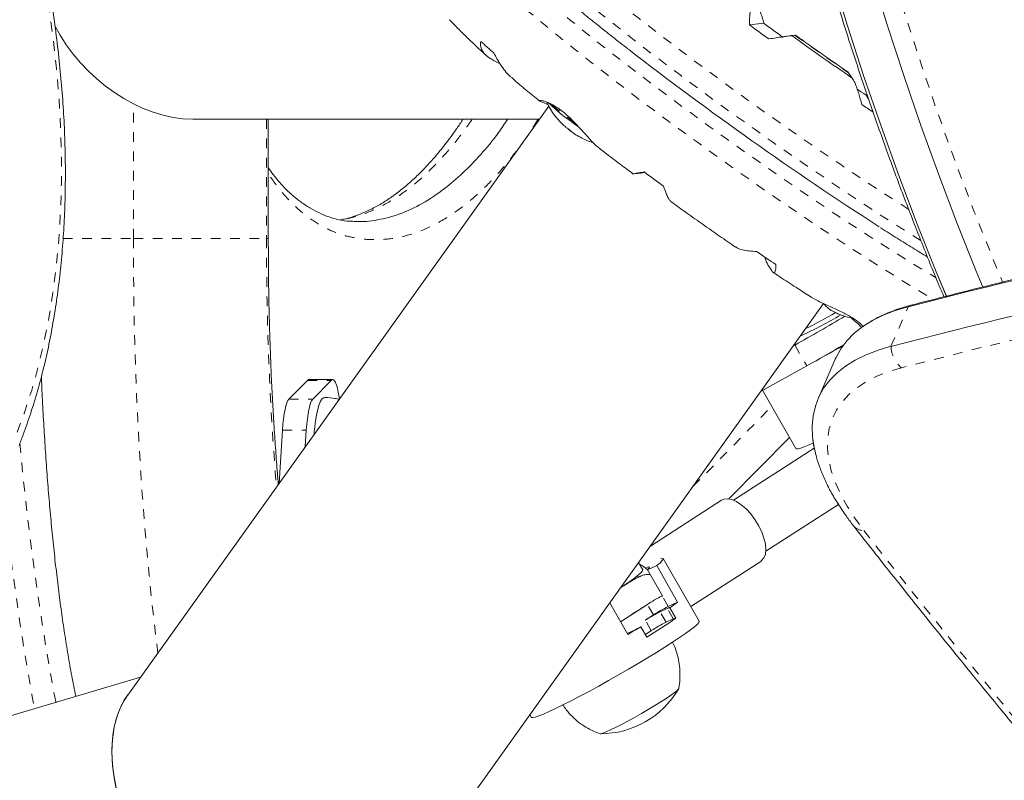
# Model space of a CAD drawing. Extents: x 2072 to 2343, y -1018 to -691.
# Drawn here: x 2189 to 2199, y -903 to -895 of the extents above; entities that cross this region are included whole.
import ezdxf

# ---------------------------------------------------------------- set-up
doc = ezdxf.new("R2010")
doc.units = 0
doc.header["$LTSCALE"] = 0.125
doc.header["$MEASUREMENT"] = 0
doc.linetypes.add('PHANTOM', pattern=[0.5, 0.25, -0.05, 0.05, -0.05, 0.05, -0.05])
doc.layers.add('CONTOUR', color=7, linetype='CONTINUOUS')

msp = doc.modelspace()

# ---------------------------------------------------------------- linework, layer by layer
at = {"layer": 'CONTOUR', "linetype": 'Continuous', "lineweight": 15}
for p, q in [((2196.708, -894.844), (2196.858, -894.828)), ((2197.146, -894.956), (2197.182, -894.952)), ((2197.182, -894.952), (2197.183, -894.953)), ((2194.071, -895.215), (2194.131, -895.249)), ((2197.728, -895.337), (2197.734, -895.34)), ((2197.734, -895.34), (2197.772, -895.396)), ((2197.914, -895.571), (2197.94, -895.609)), ((2194.633, -895.686), (2190.281, -901.773)), ((2190.953, -895.82), (2194.537, -895.82)), ((2191.734, -897.055), (2191.734, -895.82)), ((2195.52, -896.385), (2195.556, -896.381)), ((2196.9, -897.326), (2196.938, -897.382)), ((2192.692, -904.418), (2197.476, -897.727)), ((2197.934, -897.929), (2197.925, -897.935)), ((2197.85, -897.955), (2197.872, -897.976)), ((2197.167, -898.16), (2197.178, -898.154)), ((2197.595, -898.301), (2197.418, -898.71)), ((2196.831, -898.63), (2197.302, -898.37)), ((2191.947, -898.713), (2192.138, -898.52)), ((2192.399, -898.512), (2192.153, -898.512)), ((2192.194, -898.713), (2192.384, -898.52)), ((2196.844, -898.622), (2197.189, -899.226)), ((2192.466, -898.691), (2192.469, -898.713)), ((2191.846, -899.583), (2191.881, -899.034)), ((2192.116, -899.206), (2192.127, -899.034)), ((2196.495, -899.746), (2197.123, -899.109)), ((2197.379, -899.222), (2196.543, -899.759)), ((2196.421, -899.76), (2195.684, -900.234)), ((2196.878, -900.287), (2197.629, -899.804)), ((2196.189, -901.011), (2195.818, -900.361)), ((2195.605, -900.479), (2195.562, -900.404)), ((2195.75, -900.433), (2195.654, -900.479)), ((2195.654, -900.479), (2195.809, -900.749)), ((2195.966, -900.812), (2195.75, -900.433)), ((2196.101, -900.857), (2196.827, -900.391)), ((2195.807, -900.75), (2195.809, -900.749)), ((2195.264, -900.821), (2195.451, -901.149)), ((2195.376, -901.018), (2195.654, -900.837)), ((2195.785, -900.913), (2195.859, -900.878)), ((2195.966, -900.812), (2195.869, -900.858)), ((2195.949, -900.979), (2195.887, -900.871)), ((2195.716, -900.945), (2195.632, -901)), ((2195.921, -900.986), (2195.847, -901.021)), ((2195.585, -901.067), (2195.647, -901.175)), ((2195.502, -901.111), (2195.445, -901.138)), ((2195.693, -901.108), (2195.632, -901.148)), ((2190.412, -901.589), (2186.863, -902.646)), ((2194.438, -901.976), (2194.453, -902.004))]:
    msp.add_line(p, q, dxfattribs=at)
at = {"layer": 'CONTOUR', "linetype": 'PHANTOM', "lineweight": 0}
for p, q in [((2190.341, -897.055), (2190.341, -895.661)), ((2191.716, -895.82), (2191.716, -897.055)), ((2189.611, -897.055), (2190.341, -897.055)), ((2190.341, -897.055), (2191.716, -897.055)), ((2191.716, -897.055), (2191.734, -897.055)), ((2198.172, -898.168), (2198.349, -897.759)), ((2197.178, -898.154), (2197.302, -898.37)), ((2192.138, -898.52), (2192.384, -898.52)), ((2191.947, -898.713), (2192.194, -898.713)), ((2196.125, -899.617), (2196.94, -898.789)), ((2191.881, -899.034), (2192.127, -899.034)), ((2195.869, -900.858), (2195.807, -900.75)), ((2195.716, -900.945), (2195.654, -900.837)), ((2195.921, -900.986), (2195.859, -900.878)), ((2195.847, -901.021), (2195.785, -900.913)), ((2195.693, -901.108), (2195.632, -901))]:
    msp.add_line(p, q, dxfattribs=at)
at = {"layer": 'CONTOUR', "linetype": 'PHANTOM', "lineweight": 0, "flags": 128}
for points in [[(2196.585, -879.813), (2196.553, -880.402), (2196.529, -880.992), (2196.513, -881.584), (2196.505, -882.176), (2196.505, -882.769), (2196.514, -883.362), (2196.53, -883.955), (2196.554, -884.547), (2196.586, -885.139), (2196.626, -885.729), (2196.674, -886.318), (2196.73, -886.905), (2196.794, -887.489), (2196.865, -888.072), (2196.945, -888.651), (2197.032, -889.227), (2197.127, -889.8), (2197.23, -890.368), (2197.34, -890.933), (2197.457, -891.493), (2197.583, -892.048), (2197.715, -892.598), (2197.855, -893.143), (2198.002, -893.682), (2198.157, -894.214), (2198.318, -894.741), (2198.487, -895.261), (2198.662, -895.773), (2198.844, -896.279), (2199.033, -896.777), (2199.228, -897.267), (2199.326, -897.504)], [(2186.539, -888.364), (2186.724, -888.564), (2186.907, -888.775), (2187.086, -888.995), (2187.261, -889.224), (2187.431, -889.461), (2187.597, -889.708), (2187.759, -889.962), (2187.915, -890.223), (2188.066, -890.492), (2188.21, -890.767), (2188.349, -891.048), (2188.482, -891.334), (2188.608, -891.625), (2188.728, -891.92), (2188.84, -892.22), (2188.946, -892.522), (2189.044, -892.827), (2189.134, -893.135), (2189.217, -893.444), (2189.292, -893.753), (2189.359, -894.064), (2189.418, -894.374), (2189.468, -894.683), (2189.51, -894.991), (2189.544, -895.297), (2189.57, -895.601), (2189.587, -895.901), (2189.595, -896.198), (2189.595, -896.491), (2189.586, -896.779), (2189.568, -897.062), (2189.543, -897.34), (2189.508, -897.611), (2189.466, -897.875), (2189.415, -898.132), (2189.355, -898.381), (2189.288, -898.622), (2189.213, -898.855), (2189.129, -899.078)], [(2193.455, -893.357), (2193.449, -893.369), (2193.447, -893.398), (2193.457, -893.434), (2193.478, -893.478), (2193.51, -893.53), (2193.553, -893.59), (2193.607, -893.657), (2193.673, -893.731), (2193.748, -893.812), (2193.835, -893.899), (2193.931, -893.993), (2194.037, -894.093), (2194.153, -894.198), (2194.277, -894.309), (2194.41, -894.424), (2194.551, -894.544), (2194.7, -894.668), (2194.856, -894.795), (2195.018, -894.926), (2195.187, -895.06), (2195.361, -895.195), (2195.539, -895.333), (2195.722, -895.472), (2195.909, -895.612), (2196.098, -895.752), (2196.29, -895.892), (2196.483, -896.031), (2196.677, -896.17), (2196.872, -896.306), (2197.066, -896.441), (2197.259, -896.573), (2197.45, -896.703), (2197.639, -896.829), (2197.825, -896.951), (2198.008, -897.069), (2198.186, -897.182), (2198.359, -897.29), (2198.526, -897.393), (2198.639, -897.461)], [(2193.336, -893.524), (2193.329, -893.537), (2193.327, -893.565), (2193.337, -893.602), (2193.358, -893.646), (2193.39, -893.698), (2193.433, -893.758), (2193.487, -893.825), (2193.553, -893.899), (2193.628, -893.979), (2193.715, -894.067), (2193.811, -894.161), (2193.917, -894.26), (2194.033, -894.366), (2194.157, -894.476), (2194.29, -894.592), (2194.431, -894.712), (2194.58, -894.835), (2194.736, -894.963), (2194.898, -895.094), (2195.067, -895.227), (2195.241, -895.363), (2195.419, -895.501), (2195.602, -895.64), (2195.789, -895.779), (2195.978, -895.919), (2196.17, -896.059), (2196.363, -896.199), (2196.557, -896.337), (2196.752, -896.474), (2196.946, -896.609), (2197.139, -896.741), (2197.331, -896.87), (2197.52, -896.996), (2197.706, -897.119), (2197.888, -897.236), (2198.066, -897.35), (2198.239, -897.458), (2198.406, -897.561), (2198.568, -897.658), (2198.616, -897.686)], [(2198.357, -896.753), (2198.212, -896.66), (2198.028, -896.541), (2197.841, -896.417), (2197.652, -896.29), (2197.459, -896.16), (2197.266, -896.026), (2197.072, -895.891), (2196.877, -895.754), (2196.683, -895.615), (2196.49, -895.475), (2196.299, -895.335), (2196.111, -895.195), (2195.925, -895.055), (2195.744, -894.917), (2195.567, -894.78), (2195.395, -894.645), (2195.228, -894.512), (2195.068, -894.382), (2194.914, -894.256), (2194.768, -894.133), (2194.63, -894.015), (2194.499, -893.901), (2194.378, -893.792), (2194.265, -893.689), (2194.162, -893.591)], [(2198.482, -897.075), (2198.446, -897.052), (2198.272, -896.943), (2198.092, -896.828), (2197.908, -896.708), (2197.721, -896.585), (2197.532, -896.458), (2197.34, -896.327), (2197.146, -896.194), (2196.952, -896.059), (2196.757, -895.921), (2196.563, -895.782), (2196.37, -895.643), (2196.179, -895.503), (2195.991, -895.363), (2195.805, -895.223), (2195.624, -895.085), (2195.447, -894.948), (2195.275, -894.812), (2195.108, -894.68), (2194.948, -894.55), (2194.794, -894.424), (2194.648, -894.301), (2194.51, -894.183), (2194.379, -894.069), (2194.258, -893.96), (2194.145, -893.856), (2194.042, -893.759)], [(2198.349, -897.759), (2198.371, -897.747), (2198.394, -897.739)], [(2198.279, -898.39), (2198.147, -898.429), (2198.026, -898.477), (2197.917, -898.533), (2197.82, -898.596), (2197.736, -898.667), (2197.665, -898.745), (2197.607, -898.829), (2197.564, -898.92), (2197.534, -899.017), (2197.518, -899.119), (2197.516, -899.226), (2197.529, -899.338), (2197.555, -899.454), (2197.596, -899.573), (2197.65, -899.695), (2197.718, -899.82), (2197.799, -899.946), (2197.892, -900.073)]]:
    msp.add_lwpolyline(points, dxfattribs=at)
at = {"layer": 'CONTOUR', "linetype": 'Continuous', "lineweight": 15, "flags": 128}
for points in [[(2198.748, -897.657), (2198.64, -897.399), (2198.443, -896.905), (2198.253, -896.403), (2198.069, -895.893), (2197.892, -895.377), (2197.722, -894.853), (2197.559, -894.322)], [(2198.745, -897.652), (2198.64, -897.399), (2198.443, -896.905), (2198.253, -896.403), (2198.069, -895.893), (2197.892, -895.377), (2197.722, -894.853), (2197.559, -894.322)], [(2199.121, -897.556), (2199.053, -897.391), (2198.855, -896.897), (2198.665, -896.395), (2198.481, -895.885), (2198.304, -895.369), (2198.134, -894.845), (2197.971, -894.314)], [(2199.121, -897.556), (2199.053, -897.391), (2198.855, -896.897), (2198.665, -896.395), (2198.481, -895.885), (2198.304, -895.369), (2198.134, -894.845), (2197.971, -894.314)], [(2197.595, -898.301), (2197.604, -898.282), (2197.653, -898.193), (2197.716, -898.11), (2197.792, -898.033), (2197.88, -897.964), (2197.98, -897.901), (2198.092, -897.846), (2198.215, -897.798), (2198.349, -897.759)], [(2197.596, -898.3), (2197.604, -898.282), (2197.653, -898.193), (2197.716, -898.11), (2197.792, -898.033), (2197.88, -897.964), (2197.98, -897.901), (2198.092, -897.846), (2198.215, -897.798), (2198.349, -897.759)], [(2197.376, -899.206), (2197.361, -899.103), (2197.357, -898.993), (2197.367, -898.887), (2197.39, -898.787), (2197.426, -898.692), (2197.476, -898.602), (2197.539, -898.519), (2197.615, -898.443), (2197.703, -898.373), (2197.803, -898.31), (2197.915, -898.255), (2198.038, -898.208), (2198.172, -898.168)], [(2197.379, -899.222), (2197.379, -899.217), (2197.361, -899.103), (2197.357, -898.993), (2197.367, -898.887), (2197.39, -898.787), (2197.426, -898.692), (2197.476, -898.602), (2197.539, -898.519), (2197.615, -898.443), (2197.703, -898.373), (2197.803, -898.31), (2197.915, -898.255), (2198.038, -898.208), (2198.172, -898.168)], [(2192.138, -898.52), (2192.149, -898.512), (2192.153, -898.512)], [(2192.384, -898.52), (2192.395, -898.512), (2192.407, -898.514), (2192.418, -898.524), (2192.429, -898.542), (2192.439, -898.568), (2192.449, -898.602), (2192.458, -898.643), (2192.466, -898.691)], [(2191.881, -899.034), (2191.885, -898.974), (2191.891, -898.918), (2191.898, -898.867), (2191.907, -898.822), (2191.916, -898.784), (2191.926, -898.752), (2191.936, -898.728), (2191.947, -898.713)], [(2192.127, -899.034), (2192.132, -898.974), (2192.138, -898.918), (2192.145, -898.867), (2192.153, -898.822), (2192.162, -898.784), (2192.172, -898.752), (2192.183, -898.728), (2192.194, -898.713)], [(2192.311, -898.699), (2192.304, -898.7), (2192.287, -898.714), (2192.271, -898.741), (2192.256, -898.781), (2192.242, -898.833), (2192.23, -898.897), (2192.219, -898.97), (2192.21, -899.052), (2192.208, -899.077)], [(2197.189, -899.226), (2197.194, -899.228), (2197.212, -899.228), (2197.241, -899.22), (2197.282, -899.205), (2197.334, -899.183), (2197.369, -899.168)], [(2196.766, -899.958), (2196.722, -899.9), (2196.674, -899.849), (2196.624, -899.806), (2196.575, -899.774), (2196.527, -899.753), (2196.483, -899.745), (2196.444, -899.749), (2196.421, -899.76)], [(2196.827, -900.391), (2196.835, -900.384), (2196.859, -900.356), (2196.873, -900.316), (2196.878, -900.267), (2196.874, -900.211), (2196.859, -900.15), (2196.836, -900.086), (2196.804, -900.021), (2196.766, -899.958)], [(2195.75, -900.433), (2195.784, -900.405), (2195.807, -900.383), (2195.817, -900.368), (2195.816, -900.36), (2195.803, -900.358), (2195.792, -900.36)], [(2195.376, -900.665), (2195.411, -900.641), (2195.472, -900.598), (2195.523, -900.561), (2195.562, -900.531), (2195.588, -900.506), (2195.603, -900.489), (2195.605, -900.479)], [(2195.654, -900.479), (2195.67, -900.461), (2195.674, -900.451), (2195.664, -900.449), (2195.643, -900.453), (2195.643, -900.453)], [(2195.567, -900.548), (2195.557, -900.546), (2195.544, -900.545)], [(2195.491, -900.585), (2195.491, -900.586), (2195.489, -900.593)], [(2195.859, -900.878), (2195.867, -900.874), (2195.874, -900.871), (2195.88, -900.869), (2195.884, -900.868), (2195.887, -900.867), (2195.888, -900.868), (2195.888, -900.869), (2195.887, -900.871)], [(2195.914, -901.227), (2195.985, -901.18), (2196.047, -901.138), (2196.098, -901.1), (2196.139, -901.069), (2196.168, -901.044), (2196.185, -901.025), (2196.19, -901.013), (2196.189, -901.011)], [(2194.453, -902.004), (2194.455, -902.005), (2194.468, -902.007), (2194.493, -902.002), (2194.53, -901.989), (2194.578, -901.97), (2194.637, -901.945), (2194.705, -901.913), (2194.781, -901.875), (2194.866, -901.833), (2194.956, -901.786), (2195.052, -901.735), (2195.152, -901.68), (2195.253, -901.624), (2195.356, -901.565), (2195.459, -901.506), (2195.559, -901.447), (2195.656, -901.389), (2195.749, -901.332), (2195.835, -901.278), (2195.914, -901.227)], [(2195.976, -901.708), (2195.973, -901.715), (2195.959, -901.73), (2195.932, -901.75), (2195.894, -901.777), (2195.847, -901.809), (2195.791, -901.845), (2195.729, -901.883), (2195.661, -901.924), (2195.591, -901.964), (2195.52, -902.005), (2195.45, -902.043), (2195.385, -902.078), (2195.324, -902.109), (2195.272, -902.134), (2195.228, -902.154), (2195.194, -902.168), (2195.172, -902.174), (2195.164, -902.174)], [(2195.976, -901.71), (2195.973, -901.715), (2195.959, -901.73), (2195.932, -901.75), (2195.894, -901.777), (2195.847, -901.809), (2195.791, -901.845), (2195.729, -901.883), (2195.661, -901.924), (2195.591, -901.964), (2195.52, -902.005), (2195.45, -902.043), (2195.385, -902.078), (2195.324, -902.109), (2195.272, -902.134), (2195.228, -902.154), (2195.194, -902.168), (2195.172, -902.174), (2195.164, -902.174)]]:
    msp.add_lwpolyline(points, dxfattribs=at)
at = {"layer": 'CONTOUR', "linetype": 'Continuous', "lineweight": 15}
for centre, radius, start, end in [((2217.998, -866.009), 35.843, 233.5597, 233.9568), ((2212.608, -873.551), 26.473, 233.4893, 234.0268), ((2215.787, -869.113), 31.864, 234.1967, 235.5719), ((2202.866, -884.984), 13.434, 228.3095, 229.0728), ((2217.829, -866.246), 36.508, 232.2077, 237.1953), ((2211.047, -875.854), 23.69, 236.0692, 236.3327), ((2229.751, -1020.725), 126.912, 99.51166, 104.32555), ((2194.309, -896.253), 0.662, 61.3741, 66.5204), ((2195.337, -895.298), 0.803, 205.5798, 228.9432), ((2196.286, -893.9), 2.409, 226.5469, 236.1129), ((2216.425, -868.33), 33.04, 235.8349, 236.0791), ((2194.839, -895.87), 0.0455, 229.6932, 251.5533), ((2194.923, -895.863), 0.103, 216.9079, 241.739), ((2195.129, -895.629), 0.412, 226.4963, 233.7642), ((2195.293, -895.353), 0.733, 237.4403, 242.8858), ((2229.574, -1021.134), 126.912, 99.51164, 104.32555), ((2194.99, -895.972), 0.0455, 229.6894, 251.5503), ((2195.337, -895.298), 0.803, 242.7646, 252.1038), ((2216.967, -867.453), 35.939, 233.56, 233.956), ((2215.228, -870.013), 32.844, 235.8342, 236.2548), ((2195.306, -893.94), 4.506, 296.1536, 300.5758), ((2190.354, -885.753), 14.155, 298.8226, 301.2359), ((2195.96, -895.113), 3.211, 293.4857, 301.8099), ((2196.893, -898.943), 1.376, 45.9187, 50.9598), ((2190.28, -885.622), 14.554, 298.8465, 300.5622), ((2190.871, -886.181), 13.779, 298.3273, 299.5775), ((2195.365, -900.793), 0.428, 47.4123, 61.4963), ((2196.476, -902.112), 1.518, 116.1594, 122.8202), ((2196.538, -902.221), 1.518, 116.16, 122.8196), ((2194.752, -899.242), 1.985, 304.8592, 307.7039), ((2196.454, -902.275), 1.517, 116.1588, 122.8208), ((2192.283, -895.674), 6.448, 301.4492, 304.6454), ((2195.991, -901.121), 0.151, 106.6906, 117.3095), ((2189.363, -890.992), 11.841, 300.9369, 301.6995), ((2194.932, -899.938), 1.305, 295.9211, 300.0585), ((2196.516, -902.383), 1.518, 116.1594, 122.8202), ((2195.165, -901.233), 0.941, 270.1384, 329.4034)]:
    msp.add_arc(centre, radius, start, end, dxfattribs=at)
at = {"layer": 'CONTOUR', "linetype": 'PHANTOM', "lineweight": 0}
for centre, radius, start, end in [((2214.465, -870.962), 29.568, 234.2313, 235.5372), ((2196.513, -893.585), 2.784, 228.5188, 234.5338), ((2229.582, -1020.914), 126.46, 99.50566, 104.33154), ((2224.301, -897.222), 33.96, 179.7174, 186.9628), ((2222.669, -897.111), 30.953, 179.8956, 184.6536), ((2198.474, -898.158), 0.302, 181.8432, 229.9681), ((2218.025, -896.538), 28.979, 185.2129, 190.5612), ((2217.9, -896.664), 29.062, 185.7638, 190.41), ((2197.892, -899.932), 0.141, 219.9718, 270.0758), ((2283.402, -833.028), 108.66, 218.09894, 220.72211)]:
    msp.add_arc(centre, radius, start, end, dxfattribs=at)
at = {"layer": 'CONTOUR', "linetype": 'Continuous', "lineweight": 15}
for centre, major_axis, ratio, start_param, end_param in [((2190.547, -894.632), (-0.973, 0.973), 0.700208, 1.142776, 2.530727), ((2191.486, -903.095), (-1.053, 1.476), 0.591588, 0.20009, 3.341682), ((2191.486, -903.095), (-1.053, 1.476), 0.591588, 0.20009, 2.15276)]:
    msp.add_ellipse(centre, major_axis=major_axis, ratio=ratio, start_param=start_param, end_param=end_param, dxfattribs=at)
for points, knots in [([(2195.934, -879.81), (2195.928, -879.908), (2195.912, -880.189), (2195.89, -880.656), (2195.87, -881.212), (2195.858, -881.768), (2195.852, -882.325), (2195.854, -882.883), (2195.862, -883.44), (2195.878, -883.998), (2195.901, -884.555), (2195.931, -885.111), (2195.967, -885.666), (2196.011, -886.22), (2196.062, -886.772), (2196.12, -887.322), (2196.184, -887.871), (2196.256, -888.417), (2196.334, -888.96), (2196.42, -889.5), (2196.512, -890.038), (2196.61, -890.571), (2196.716, -891.101), (2196.828, -891.627), (2196.947, -892.149), (2197.072, -892.666), (2197.203, -893.179), (2197.341, -893.686), (2197.486, -894.189), (2197.636, -894.685), (2197.793, -895.176), (2197.956, -895.661), (2198.125, -896.14), (2198.3, -896.612), (2198.481, -897.077), (2198.621, -897.425), (2198.702, -897.616), (2198.72, -897.656)], [0, 0, 0, 0, 0.015581, 0.045165, 0.07475, 0.104335, 0.133919, 0.163504, 0.193088, 0.222672, 0.252256, 0.281841, 0.311425, 0.34101, 0.370595, 0.400181, 0.429767, 0.459353, 0.48894, 0.518528, 0.548116, 0.577705, 0.607295, 0.636886, 0.666478, 0.696071, 0.725665, 0.755261, 0.784857, 0.814455, 0.844054, 0.873654, 0.903256, 0.932859, 0.962464, 0.99207, 1, 1, 1, 1]), ([(2189.157, -899.195), (2189.171, -899.157), (2189.214, -899.047), (2189.279, -898.859), (2189.35, -898.629), (2189.413, -898.391), (2189.468, -898.146), (2189.515, -897.894), (2189.555, -897.636), (2189.587, -897.372), (2189.611, -897.103), (2189.628, -896.829), (2189.636, -896.551), (2189.637, -896.268), (2189.63, -895.982), (2189.615, -895.692), (2189.592, -895.4), (2189.562, -895.106), (2189.524, -894.81), (2189.478, -894.513), (2189.425, -894.215), (2189.364, -893.917), (2189.296, -893.618), (2189.221, -893.321), (2189.139, -893.025), (2189.049, -892.73), (2188.953, -892.437), (2188.85, -892.147), (2188.741, -891.86), (2188.626, -891.576), (2188.504, -891.297), (2188.376, -891.021), (2188.243, -890.751), (2188.104, -890.486), (2187.96, -890.226), (2187.811, -889.973), (2187.656, -889.726), (2187.498, -889.486), (2187.334, -889.253), (2187.167, -889.028), (2186.996, -888.811), (2186.821, -888.603), (2186.664, -888.427), (2186.566, -888.322), (2186.527, -888.282)], [0, 0, 0, 0, 0.0128579, 0.037182, 0.0615109, 0.0858456, 0.1101821, 0.1345171, 0.1588487, 0.1831756, 0.2074969, 0.231812, 0.2561207, 0.2804229, 0.3047188, 0.3290086, 0.3532928, 0.3775717, 0.4018457, 0.4261156, 0.4503817, 0.4746446, 0.498905, 0.5231634, 0.5474204, 0.5716765, 0.5959323, 0.6201886, 0.6444456, 0.6687039, 0.6929642, 0.717227, 0.741493, 0.7657628, 0.7900369, 0.8143158, 0.8386003, 0.8628907, 0.8871876, 0.9114914, 0.9358024, 0.960121, 0.984447, 1, 1, 1, 1]), ([(2194.044, -893.903), (2194.06, -893.919), (2194.108, -893.965), (2194.194, -894.045), (2194.304, -894.145), (2194.422, -894.25), (2194.548, -894.359), (2194.68, -894.471), (2194.819, -894.587), (2194.965, -894.706), (2195.116, -894.828), (2195.272, -894.952), (2195.385, -895.041), (2195.446, -895.088), (2195.453, -895.093)], [0, 0, 0, 0, 0.049334, 0.14401, 0.23845, 0.33268, 0.426753, 0.520709, 0.614574, 0.708368, 0.802107, 0.895801, 0.98946, 1, 1, 1, 1]), ([(2196.749, -894.665), (2196.745, -894.665), (2196.736, -894.664), (2196.725, -894.681), (2196.717, -894.711), (2196.71, -894.761), (2196.709, -894.812), (2196.708, -894.844)], [0, 0, 0, 0, 0.170769, 0.346179, 0.523412, 0.704614, 1, 1, 1, 1]), ([(2196.858, -894.828), (2196.848, -894.793), (2196.829, -894.729), (2196.804, -894.67), (2196.791, -894.664), (2196.786, -894.662)], [0, 0, 0, 0, 0.393294, 0.713535, 1, 1, 1, 1]), ([(2193.608, -894.791), (2193.625, -894.81), (2193.67, -894.858), (2193.754, -894.941), (2193.856, -895.04), (2193.935, -895.113), (2193.982, -895.155), (2193.988, -895.16)], [0, 0, 0, 0, 0.167344, 0.425019, 0.696569, 0.958433, 1, 1, 1, 1]), ([(2196.908, -894.99), (2196.935, -894.986), (2196.988, -894.978), (2197.055, -894.968), (2197.107, -894.961), (2197.137, -894.957), (2197.143, -894.956), (2197.146, -894.956)], [0, 0, 0, 0, 0.2130466, 0.4310805, 0.6444374, 0.8655837, 1, 1, 1, 1]), ([(2197.729, -895.334), (2197.681, -895.301), (2197.58, -895.231), (2197.427, -895.124), (2197.293, -895.029), (2197.213, -894.971), (2197.184, -894.951)], [0, 0, 0, 0, 0.268908, 0.555443, 0.842073, 1, 1, 1, 1]), ([(2193.93, -895.016), (2193.929, -895.031), (2193.925, -895.061), (2193.941, -895.106), (2193.974, -895.151), (2194.019, -895.187), (2194.057, -895.207), (2194.071, -895.215)], [0, 0, 0, 0, 0.213046, 0.431081, 0.644437, 0.865584, 1, 1, 1, 1]), ([(2194.254, -895.393), (2194.247, -895.387), (2194.222, -895.368), (2194.182, -895.321), (2194.123, -895.243), (2194.087, -895.176), (2194.065, -895.134)], [0, 0, 0, 0, 0.099104, 0.343311, 0.592988, 1, 1, 1, 1]), ([(2194.254, -895.394), (2194.281, -895.417), (2194.35, -895.476), (2194.445, -895.556), (2194.515, -895.613), (2194.539, -895.632)], [0, 0, 0, 0, 0.299498, 0.766841, 1, 1, 1, 1]), ([(2197.772, -895.396), (2197.776, -895.402), (2197.785, -895.414), (2197.801, -895.449), (2197.819, -895.496), (2197.842, -895.566), (2197.86, -895.629), (2197.871, -895.667)], [0, 0, 0, 0, 0.170769, 0.346179, 0.523412, 0.704614, 1, 1, 1, 1]), ([(2208.834, -895.535), (2208.648, -895.567), (2208.108, -895.658), (2207.222, -895.816), (2206.177, -896.009), (2205.14, -896.21), (2204.112, -896.417), (2203.092, -896.632), (2202.08, -896.853), (2201.077, -897.081), (2200.083, -897.317), (2199.189, -897.536), (2198.629, -897.679), (2198.394, -897.739)], [0, 0, 0, 0, 0.051362, 0.148964, 0.246566, 0.344169, 0.441772, 0.539375, 0.636978, 0.734582, 0.832185, 0.929788, 1, 1, 1, 1]), ([(2195.162, -896.123), (2195.149, -896.114), (2195.113, -896.087), (2195.038, -896.005), (2194.957, -895.913), (2194.883, -895.835), (2194.827, -895.781), (2194.772, -895.735), (2194.705, -895.687), (2194.628, -895.646), (2194.571, -895.628), (2194.543, -895.625), (2194.533, -895.627), (2194.538, -895.633), (2194.553, -895.64), (2194.568, -895.645), (2194.573, -895.646)], [0, 0, 0, 0, 0.053194, 0.159759, 0.278417, 0.339323, 0.402345, 0.457725, 0.514978, 0.619183, 0.730824, 0.791457, 0.853908, 0.913052, 0.974373, 1, 1, 1, 1]), ([(2193.747, -895.82), (2193.726, -895.852), (2193.672, -895.934), (2193.585, -896.052), (2193.486, -896.177), (2193.385, -896.292), (2193.284, -896.397), (2193.18, -896.492), (2193.076, -896.577), (2192.97, -896.653), (2192.862, -896.718), (2192.752, -896.774), (2192.643, -896.818), (2192.551, -896.847), (2192.496, -896.857), (2192.477, -896.861)], [0, 0, 0, 0, 0.048987, 0.123708, 0.199356, 0.276329, 0.354712, 0.434614, 0.516171, 0.59955, 0.684954, 0.772659, 0.862335, 0.951734, 1, 1, 1, 1]), ([(2192.58, -896.873), (2192.597, -896.874), (2192.692, -896.884), (2192.864, -896.867), (2193.095, -896.806), (2193.326, -896.698), (2193.542, -896.554), (2193.744, -896.383), (2193.93, -896.189), (2194.086, -896.004), (2194.178, -895.866), (2194.21, -895.82)], [0, 0, 0, 0, 0.0319447, 0.17271, 0.3135574, 0.4544054, 0.5951702, 0.7102768, 0.8254921, 0.9407146, 1, 1, 1, 1]), ([(2194.825, -895.913), (2194.825, -895.913), (2194.826, -895.913), (2194.83, -895.915), (2194.833, -895.918), (2194.837, -895.921), (2194.841, -895.925), (2194.844, -895.927), (2194.845, -895.928), (2194.846, -895.928)], [0, 0, 0, 0, 0.161769, 0.323649, 0.483283, 0.6408, 0.798052, 0.956924, 1, 1, 1, 1]), ([(2194.886, -895.962), (2194.887, -895.963), (2194.889, -895.964), (2194.893, -895.967), (2194.896, -895.969), (2194.898, -895.97), (2194.898, -895.97)], [0, 0, 0, 0, 0.318792, 0.637664, 0.955506, 1, 1, 1, 1]), ([(2194.959, -896.005), (2194.96, -896.006), (2194.963, -896.008), (2194.968, -896.01), (2194.972, -896.012), (2194.975, -896.014), (2194.976, -896.015), (2194.976, -896.015), (2194.976, -896.015), (2194.976, -896.015)], [0, 0, 0, 0, 0.161776, 0.323659, 0.483284, 0.640803, 0.798045, 0.956921, 1, 1, 1, 1]), ([(2195.16, -896.124), (2195.178, -896.138), (2195.247, -896.191), (2195.363, -896.279), (2195.463, -896.354), (2195.508, -896.387)], [0, 0, 0, 0, 0.15434, 0.618555, 1, 1, 1, 1]), ([(2192.593, -896.876), (2192.586, -896.876), (2192.544, -896.875), (2192.467, -896.861), (2192.364, -896.833), (2192.264, -896.792), (2192.166, -896.74), (2192.076, -896.681), (2191.994, -896.616), (2191.921, -896.549), (2191.852, -896.475), (2191.79, -896.401), (2191.751, -896.345), (2191.734, -896.321)], [0, 0, 0, 0, 0.025155, 0.152234, 0.275977, 0.394928, 0.508659, 0.617713, 0.70782, 0.79107, 0.869102, 0.943107, 1, 1, 1, 1]), ([(2195.62, -896.365), (2195.602, -896.368), (2195.565, -896.375), (2195.527, -896.381), (2195.506, -896.386), (2195.505, -896.387), (2195.516, -896.385), (2195.52, -896.385)], [0, 0, 0, 0, 0.213046, 0.431081, 0.644438, 0.865584, 1, 1, 1, 1]), ([(2195.556, -896.381), (2195.564, -896.38), (2195.576, -896.379), (2195.613, -896.373), (2195.628, -896.371)], [0, 0, 0, 0, 0.576014, 1, 1, 1, 1]), ([(2195.898, -896.672), (2195.895, -896.67), (2195.887, -896.664), (2195.871, -896.638), (2195.848, -896.592), (2195.831, -896.542), (2195.82, -896.512)], [0, 0, 0, 0, 0.153219, 0.382758, 0.617438, 1, 1, 1, 1]), ([(2195.898, -896.673), (2195.945, -896.707), (2196.049, -896.782), (2196.209, -896.895), (2196.379, -897.014), (2196.498, -897.097), (2196.56, -897.139), (2196.566, -897.143)], [0, 0, 0, 0, 0.212688, 0.46613, 0.719599, 0.973147, 1, 1, 1, 1]), ([(2198.065, -896.942), (2198.067, -896.943), (2198.125, -896.981), (2198.237, -897.051), (2198.397, -897.152), (2198.5, -897.214), (2198.55, -897.245)], [0, 0, 0, 0, 0.011886, 0.343772, 0.675784, 1, 1, 1, 1]), ([(2191.838, -899.594), (2191.837, -899.585), (2191.83, -899.5), (2191.817, -899.334), (2191.8, -899.096), (2191.785, -898.853), (2191.771, -898.605), (2191.76, -898.354), (2191.751, -898.099), (2191.743, -897.841), (2191.738, -897.582), (2191.735, -897.319), (2191.735, -897.143), (2191.734, -897.055)], [0, 0, 0, 0, 0.012324, 0.1100787, 0.2081183, 0.3063989, 0.4048815, 0.5035312, 0.6023178, 0.7012134, 0.8001936, 0.8992341, 1, 1, 1, 1]), ([(2196.783, -897.189), (2196.756, -897.187), (2196.702, -897.183), (2196.636, -897.171), (2196.589, -897.157), (2196.573, -897.146), (2196.567, -897.141)], [0, 0, 0, 0, 0.277238, 0.560967, 0.838609, 1, 1, 1, 1]), ([(2196.868, -897.246), (2196.873, -897.261), (2196.885, -897.3), (2196.894, -897.316), (2196.9, -897.326)], [0, 0, 0, 0, 0.375393, 1, 1, 1, 1]), ([(2196.938, -897.382), (2196.943, -897.39), (2196.952, -897.405), (2196.963, -897.41), (2196.972, -897.402), (2196.98, -897.379), (2196.982, -897.344), (2196.983, -897.323)], [0, 0, 0, 0, 0.170769, 0.346179, 0.523412, 0.704613, 1, 1, 1, 1]), ([(2196.955, -897.405), (2196.986, -897.425), (2197.072, -897.482), (2197.201, -897.566), (2197.298, -897.628), (2197.342, -897.656)], [0, 0, 0, 0, 0.23341, 0.650236, 1, 1, 1, 1]), ([(2197.886, -897.966), (2197.879, -897.959), (2197.867, -897.944), (2197.826, -897.908), (2197.755, -897.86), (2197.646, -897.804), (2197.523, -897.749), (2197.423, -897.702), (2197.363, -897.67), (2197.345, -897.658), (2197.342, -897.656)], [0, 0, 0, 0, 0.093232, 0.192846, 0.362114, 0.531375, 0.703009, 0.888823, 0.982295, 1, 1, 1, 1]), ([(2197.476, -897.727), (2197.48, -897.731), (2197.489, -897.743), (2197.506, -897.759), (2197.523, -897.774), (2197.534, -897.783), (2197.538, -897.786), (2197.539, -897.787), (2197.54, -897.788), (2197.54, -897.788), (2197.54, -897.788), (2197.541, -897.788), (2197.542, -897.789), (2197.549, -897.793), (2197.565, -897.803), (2197.594, -897.819), (2197.636, -897.838), (2197.692, -897.857), (2197.739, -897.87), (2197.767, -897.874), (2197.773, -897.875)], [0, 0, 0, 0, 0.046365, 0.124249, 0.201028, 0.25109, 0.26565, 0.269642, 0.270741, 0.271595, 0.27255, 0.273989, 0.277498, 0.297019, 0.365219, 0.456053, 0.591057, 0.755467, 0.950156, 1, 1, 1, 1]), ([(2198.394, -897.739), (2198.37, -897.745), (2198.298, -897.764), (2198.186, -897.802), (2198.063, -897.856), (2197.982, -897.897), (2197.945, -897.922), (2197.943, -897.923)], [0, 0, 0, 0, 0.147553, 0.427889, 0.70713, 0.98355, 1, 1, 1, 1]), ([(2189.389, -898.475), (2189.39, -898.514), (2189.395, -898.643), (2189.406, -898.861), (2189.422, -899.13), (2189.44, -899.394), (2189.459, -899.654), (2189.482, -899.91), (2189.506, -900.161), (2189.532, -900.407), (2189.561, -900.648), (2189.591, -900.882), (2189.624, -901.111), (2189.659, -901.333), (2189.697, -901.549), (2189.726, -901.701), (2189.742, -901.778), (2189.744, -901.788)], [0, 0, 0, 0, 0.030097, 0.102478, 0.174951, 0.247539, 0.320264, 0.393157, 0.466249, 0.539581, 0.6132, 0.687164, 0.761545, 0.836438, 0.911957, 0.988257, 1, 1, 1, 1]), ([(2192.466, -898.716), (2192.453, -898.713), (2192.406, -898.702), (2192.354, -898.697), (2192.316, -898.699), (2192.311, -898.699)], [0, 0, 0, 0, 0.268457, 0.914783, 1, 1, 1, 1]), ([(2197.378, -899.208), (2197.384, -899.238), (2197.398, -899.308), (2197.435, -899.42), (2197.485, -899.545), (2197.548, -899.67), (2197.623, -899.797), (2197.702, -899.915), (2197.759, -899.99), (2197.784, -900.023)], [0, 0, 0, 0, 0.110607, 0.260346, 0.412678, 0.566965, 0.72251, 0.878694, 1, 1, 1, 1]), ([(2197.784, -900.023), (2197.881, -900.146), (2198.161, -900.503), (2198.633, -901.094), (2199.203, -901.796), (2199.783, -902.499), (2200.365, -903.192), (2200.757, -903.651), (2200.949, -903.875)], [0, 0, 0, 0, 0.09596, 0.278328, 0.460694, 0.643057, 0.825418, 1, 1, 1, 1]), ([(2195.683, -900.529), (2195.675, -900.528), (2195.658, -900.525), (2195.635, -900.528), (2195.614, -900.532), (2195.596, -900.539), (2195.575, -900.548), (2195.547, -900.561), (2195.509, -900.582), (2195.463, -900.61), (2195.419, -900.637), (2195.387, -900.656), (2195.377, -900.663)], [0, 0, 0, 0, 0.048895, 0.099609, 0.153687, 0.216125, 0.301477, 0.44879, 0.606936, 0.758061, 0.91725, 1, 1, 1, 1]), ([(2195.478, -900.948), (2195.479, -900.948), (2195.501, -900.933), (2195.54, -900.909), (2195.581, -900.883), (2195.599, -900.872), (2195.603, -900.87)], [0, 0, 0, 0, 0.02652, 0.458975, 0.888936, 1, 1, 1, 1]), ([(2195.975, -901.713), (2195.976, -901.709), (2195.984, -901.676), (2195.99, -901.611), (2195.992, -901.521), (2195.982, -901.43), (2195.96, -901.34), (2195.937, -901.272), (2195.918, -901.236), (2195.914, -901.228)], [0, 0, 0, 0, 0.025015, 0.20517, 0.387398, 0.570989, 0.755473, 0.940532, 1, 1, 1, 1]), ([(2194.78, -901.876), (2194.791, -901.893), (2194.82, -901.936), (2194.876, -901.997), (2194.944, -902.057), (2195.017, -902.107), (2195.091, -902.147), (2195.141, -902.166), (2195.165, -902.174)], [0, 0, 0, 0, 0.1237969, 0.3131656, 0.496921, 0.6753379, 0.8485022, 1, 1, 1, 1])]:
    msp.add_open_spline(points, degree=3, knots=knots, dxfattribs=at)
at = {"layer": 'CONTOUR', "linetype": 'PHANTOM', "lineweight": 0}
for points, knots in [([(2194.523, -895.82), (2194.514, -895.835), (2194.446, -895.951), (2194.316, -896.131), (2194.135, -896.36), (2193.951, -896.55), (2193.75, -896.725), (2193.531, -896.875), (2193.293, -896.989), (2193.055, -897.055), (2192.84, -897.071), (2192.648, -897.054), (2192.48, -897.014), (2192.312, -896.943), (2192.144, -896.838), (2191.978, -896.693), (2191.841, -896.538), (2191.76, -896.423), (2191.734, -896.386)], [0, 0, 0, 0, 0.009818, 0.075867, 0.141949, 0.208028, 0.274047, 0.358628, 0.443261, 0.527895, 0.612476, 0.672257, 0.732139, 0.792032, 0.851876, 0.911643, 0.971347, 1, 1, 1, 1]), ([(2193.842, -895.82), (2193.827, -895.842), (2193.762, -895.939), (2193.647, -896.085), (2193.475, -896.283), (2193.28, -896.469), (2193.062, -896.633), (2192.843, -896.755), (2192.649, -896.83), (2192.528, -896.852), (2192.48, -896.861)], [0, 0, 0, 0, 0.033363, 0.145209, 0.257036, 0.416543, 0.576141, 0.735751, 0.895274, 1, 1, 1, 1])]:
    msp.add_open_spline(points, degree=3, knots=knots, dxfattribs=at)

doc.saveas('drawing.dxf')
